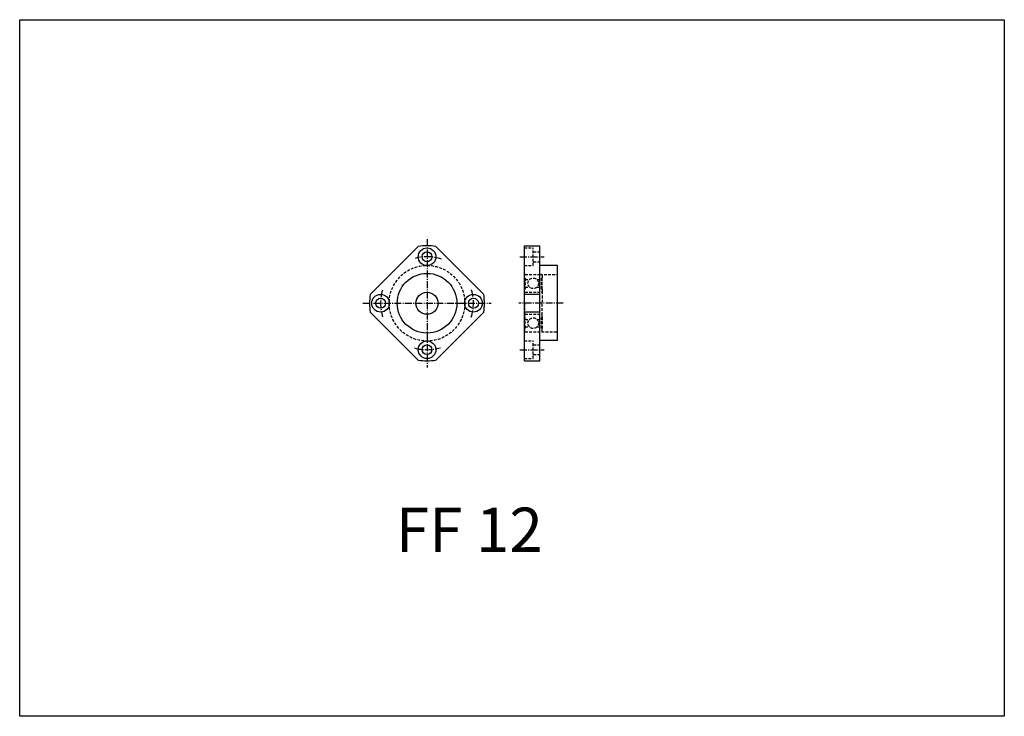
# Model space of a CAD drawing. Extents: x 1903 to 2349, y 1433 to 1748.
import ezdxf

# ---------------------------------------------------------------- set-up
doc = ezdxf.new("R2010")
doc.units = 0
doc.header["$LTSCALE"] = 5
doc.linetypes.add('CENTER', pattern=[0.95, 0.625, -0.125, 0.075, -0.125])
doc.linetypes.add('DASHED2', pattern=[0.375, 0.25, -0.125])
doc.layers.get('0').update_dxf_attribs({"linetype": 'CONTINUOUS'})
doc.layers.add('CENTER', color=3, linetype='CENTER')
doc.layers.add('HIDE', color=1, linetype='DASHED2')
doc.styles.add('BIG', font='txt', dxfattribs={"height": 20})

# ---------------------------------------------------------------- blocks, each defined once
blk = doc.blocks.new('FF12F')
for p, q in [((-25.688967, 4.009485), (-4.009481, 25.688971)), ((4.009605, 25.688887), (25.688982, 4.009507)), ((-25.688881, -4.009599), (-4.009502, -25.688978)), ((4.009496, -25.688978), (25.688982, -4.009492))]:
    blk.add_line(p, q)
for centre, radius in [((0, 21), 4), ((0, 21), 2.25), ((0, 0.000061), 13.500054), ((0, 0), 5), ((-21, 0), 4), ((-21, 0), 2.25), ((21, 0), 4), ((21, 0), 2.25), ((0, -21), 4), ((0, -21), 2.25)]:
    blk.add_circle(centre, radius)
for start, end in [(81.128932, 98.871032), (171.12897, 188.87107), (351.12893, 8.87107), (261.12891, 278.87107)]:
    blk.add_arc((0, 0), 26, start, end)
at = {"layer": 'CENTER'}
for p, q in [((0, 28.999954), (0, -29)), ((-29, 0), (29, 0))]:
    blk.add_line(p, q, dxfattribs=at)
for start, end in [(71.989473, 104.860235), (163.845241, 196.910812), (342.43801, 18.581571), (254.312684, 286.732825)]:
    blk.add_arc((0, 0), 21, start, end, dxfattribs=at)
at = {"layer": 'HIDE'}
blk.add_circle((0, 0), 17.099997, dxfattribs=at)
blk = doc.blocks.new('FF12S')
for p, q in [((0, 26), (7, 26)), ((0, -26), (0, 26)), ((7, -26), (7, 26)), ((15, 17.1), (7, 17.1)), ((15, -16.9), (15, 17.1)), ((7, 4.01), (0, 4.01)), ((7, -4.01), (0, -4.01)), ((15, -16.9), (7, -16.9)), ((0, -26), (7, -26))]:
    blk.add_line(p, q)
at = {"layer": 'CENTER'}
for p, q in [((-2, 21), (9, 21)), ((17.5, 0), (-2.5, 0)), ((-2, -21), (9, -21))]:
    blk.add_line(p, q, dxfattribs=at)
at = {"layer": 'HIDE'}
for p, q in [((0, 25), (4, 25)), ((4, 17), (4, 25)), ((4, 23.25), (7, 23.25)), ((4, 18.75), (7, 18.75)), ((0, 17), (4, 17)), ((0, 11.3), (0, 12.7)), ((0, 6.4), (0, 11.3)), ((0, 11.3), (0.32, 11.3)), ((0.08, 11.3), (0.08, 6.4)), ((0.08, 11.3), (0.32, 6.4)), ((0.08, 6.4), (0.32, 11.3)), ((0.3, 13), (7.7, 13)), ((0.32, 11.3), (0.32, 6.4)), ((0.32, 10.73), (2.33, 10.73)), ((5.67, 10.73), (7.68, 10.73)), ((7, 13), (15, 13)), ((7.92, 6.4), (7.68, 11.3)), ((7.68, 11.3), (7.68, 6.4)), ((7.68, 6.4), (7.92, 11.3)), ((8, 11.3), (7.68, 11.3)), ((7.92, 11.3), (7.92, 6.4)), ((8, 12.7), (8, 11.3)), ((8, 6.4), (8, 11.3)), ((0.32, 6.4), (0, 6.4)), ((0, 5.3), (0, 6.4)), ((0, 0), (0, 5.3)), ((0.3, 5), (7.7, 5)), ((0.32, 7.28), (2.32, 7.28)), ((5.68, 7.28), (7.68, 7.28)), ((7.68, 6.4), (8, 6.4)), ((8, 6.4), (8, 5.3)), ((8, 5.3), (8, 0)), ((0, 0), (0, -5.3)), ((8, -5.3), (8, 0)), ((0, -5.3), (0, -6.4)), ((0, -6.4), (0, -11.3)), ((0.32, -6.4), (0, -6.4)), ((0.08, -11.3), (0.08, -6.4)), ((0.08, -11.3), (0.32, -6.4)), ((0.08, -6.4), (0.32, -11.3)), ((0.3, -5), (7.7, -5)), ((0.32, -11.3), (0.32, -6.4)), ((0.32, -7.28), (2.32, -7.28)), ((5.68, -7.28), (7.68, -7.28)), ((7.68, -6.4), (8, -6.4)), ((7.68, -11.3), (7.68, -6.4)), ((7.68, -6.4), (7.92, -11.3)), ((7.92, -6.4), (7.68, -11.3)), ((7.92, -11.3), (7.92, -6.4)), ((8, -6.4), (8, -5.3)), ((8, -6.4), (8, -11.3)), ((0, -11.3), (0.32, -11.3)), ((0, -11.3), (0, -12.7)), ((0.3, -13), (7.7, -13)), ((0.32, -10.73), (2.33, -10.73)), ((0.32, -10.78), (0.38, -10.73)), ((5.67, -10.73), (7.68, -10.73)), ((8, -11.3), (7.68, -11.3)), ((7.7, -13), (15, -13)), ((8, -12.7), (8, -11.3)), ((0, -17), (4, -17)), ((4, -25), (4, -17)), ((4, -18.75), (7, -18.75)), ((0, -25), (4, -25)), ((4, -23.25), (7, -23.25))]:
    blk.add_line(p, q, dxfattribs=at)
for centre in [(4, 9), (4, -9)]:
    blk.add_circle(centre, 2.4, dxfattribs=at)
for centre, start, end in [((0.3, 12.7), 90, 180), ((7.7, 12.7), 0, 90), ((0.3, 5.3), 180, 270), ((7.7, 5.3), 270, 0), ((0.3, -5.3), 90, 180), ((7.7, -5.3), 0, 90), ((0.3, -12.7), 180, 270), ((7.7, -12.7), 270, 0)]:
    blk.add_arc(centre, 0.3, start, end, dxfattribs=at)

msp = doc.modelspace()

# ---------------------------------------------------------------- linework, layer by layer
msp.add_lwpolyline([(1903.04, 1433.17), (1903.04, 1748.17), (2348.54, 1748.17), (2348.54, 1433.17), (1903.04, 1433.17)], close=True)

# ---------------------------------------------------------------- block references
for name, p in [('FF12F', (2087.34, 1619.96)), ('FF12S', (2131.41, 1619.96))]:
    msp.add_blockref(name, p)

# ---------------------------------------------------------------- texts
at = {"style": 'BIG'}
msp.add_text('FF 12', height=20, dxfattribs=at).set_placement((2073.22, 1507.54))

doc.saveas('drawing.dxf')
